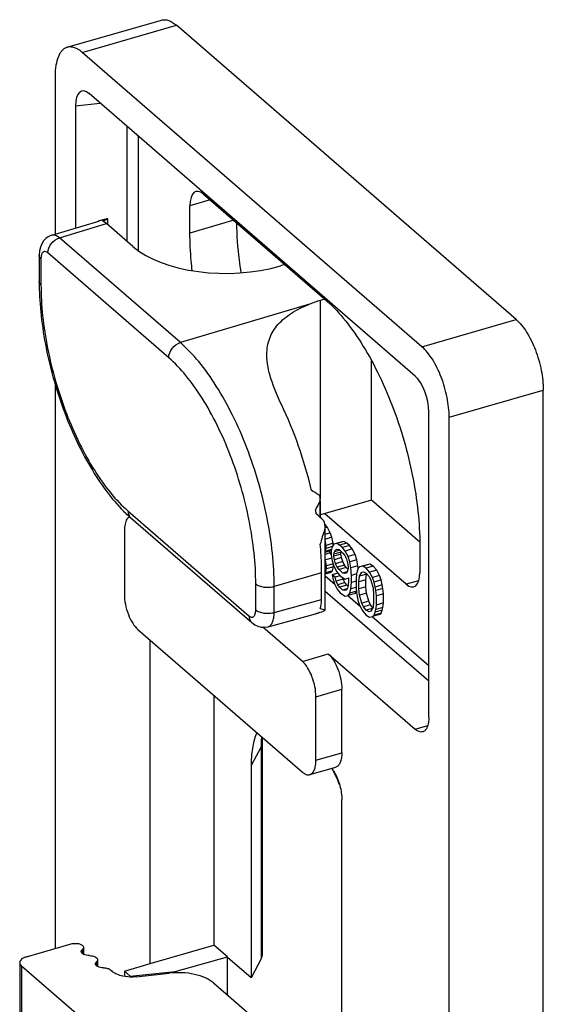
# Model space of a CAD drawing. Units: millimetres. Extents: x 0 to 297, y -14 to 406.
# Drawn here: x 224 to 243, y 321 to 358 of the extents above; entities that cross this region are included whole.
import ezdxf

# ---------------------------------------------------------------- set-up
doc = ezdxf.new("R2010")
doc.units = ezdxf.units.MM
doc.header["$LTSCALE"] = 23.1
doc.layers.add('COMPONENTI_DI_ASSIEME', color=7, linetype='CONTINUOUS')
doc.layers.add('NASCOSTI', color=7, linetype='CONTINUOUS')

msp = doc.modelspace()

# ---------------------------------------------------------------- linework, layer by layer
at = {"layer": 'COMPONENTI_DI_ASSIEME', "color": 7, "linetype": 'Continuous'}
for p, q in [((223.823, 323.226), (225.468, 323.701)), ((225.918, 323.571), (225.918, 323.319)), ((226.438, 323.121), (226.438, 322.869)), ((223.573, 323.01), (223.573, 232.943)), ((225.661, 321.134), (223.64, 322.885)), ((226.917, 322.746), (226.993, 322.68)), ((227.859, 322.49), (229.079, 322.625)), ((230.703, 322.268), (232.768, 320.479))]:
    msp.add_line(p, q, dxfattribs=at)
at = {"layer": 'COMPONENTI_DI_ASSIEME', "color": 9, "linetype": 'Continuous'}
for p, q in [((225.878, 323.346), (225.878, 323.496)), ((223.64, 322.885), (223.64, 232.818)), ((226.398, 322.896), (226.398, 323.046))]:
    msp.add_line(p, q, dxfattribs=at)
at = {"layer": 'COMPONENTI_DI_ASSIEME', "color": 7, "linetype": 'Continuous'}
for points, knots in [([(225.468, 323.701), (225.517, 323.715), (225.593, 323.725), (225.695, 323.718), (225.805, 323.697), (225.918, 323.637), (225.918, 323.571)], [0, 0, 0, 0, 0.301863, 0.457018, 0.604294, 1, 1, 1, 1]), ([(225.838, 323.421), (225.838, 323.428), (225.842, 323.457), (225.861, 323.482), (225.878, 323.496)], [0, 0, 0, 0, 0.227896, 1, 1, 1, 1]), ([(225.918, 323.571), (225.918, 323.565), (225.914, 323.536), (225.895, 323.511), (225.878, 323.496)], [0, 0, 0, 0, 0.227977, 1, 1, 1, 1]), ([(223.823, 323.226), (223.787, 323.216), (223.723, 323.192), (223.641, 323.141), (223.587, 323.081), (223.573, 323.032), (223.573, 323.01)], [0, 0, 0, 0, 0.315677, 0.58638, 0.809407, 1, 1, 1, 1]), ([(226.138, 323.271), (226.099, 323.271), (226.026, 323.278), (225.931, 323.308), (225.86, 323.354), (225.838, 323.401), (225.838, 323.421)], [0, 0, 0, 0, 0.31958, 0.603924, 0.82889, 1, 1, 1, 1]), ([(226.138, 323.271), (226.176, 323.271), (226.249, 323.264), (226.345, 323.234), (226.415, 323.189), (226.438, 323.142), (226.438, 323.121)], [0, 0, 0, 0, 0.319578, 0.603923, 0.82889, 1, 1, 1, 1]), ([(226.438, 323.121), (226.438, 323.115), (226.434, 323.086), (226.414, 323.061), (226.398, 323.046)], [0, 0, 0, 0, 0.227896, 1, 1, 1, 1]), ([(223.573, 323.01), (223.573, 322.987), (223.587, 322.939), (223.62, 322.902), (223.64, 322.885)], [0, 0, 0, 0, 0.461487, 1, 1, 1, 1]), ([(226.357, 322.971), (226.357, 322.978), (226.361, 323.007), (226.381, 323.032), (226.398, 323.046)], [0, 0, 0, 0, 0.227896, 1, 1, 1, 1]), ([(226.657, 322.821), (226.619, 322.821), (226.546, 322.828), (226.45, 322.858), (226.38, 322.904), (226.357, 322.951), (226.357, 322.971)], [0, 0, 0, 0, 0.31958, 0.603924, 0.82889, 1, 1, 1, 1]), ([(226.657, 322.821), (226.708, 322.821), (226.799, 322.81), (226.886, 322.773), (226.917, 322.746)], [0, 0, 0, 0, 0.552129, 1, 1, 1, 1]), ([(227.364, 322.514), (227.291, 322.53), (227.16, 322.57), (227.04, 322.64), (226.993, 322.68)], [0, 0, 0, 0, 0.544013, 1, 1, 1, 1]), ([(227.859, 322.49), (227.818, 322.485), (227.652, 322.474), (227.485, 322.488), (227.364, 322.514)], [0, 0, 0, 0, 0.252102, 1, 1, 1, 1]), ([(230.703, 322.268), (230.615, 322.344), (230.389, 322.474), (229.996, 322.595), (229.548, 322.651), (229.235, 322.642), (229.079, 322.625)], [0, 0, 0, 0, 0.205762, 0.451214, 0.722378, 1, 1, 1, 1])]:
    msp.add_open_spline(points, degree=3, knots=knots, dxfattribs=at)
at = {"layer": 'NASCOSTI', "color": 7, "linetype": 'Continuous'}
for p, q in [((225.322, 356.687), (228.786, 357.687)), ((241.841, 346.672), (229.341, 357.497)), ((238.377, 345.672), (225.877, 356.497)), ((224.877, 355.631), (224.877, 349.809)), ((238.127, 344.589), (226.127, 354.982)), ((225.627, 354.535), (225.627, 350.037)), ((230.338, 351.287), (234.799, 347.424)), ((229.838, 349.851), (229.838, 350.854)), ((224.754, 349.772), (226.482, 350.296)), ((226.482, 350.296), (226.487, 350.298)), ((226.813, 350.159), (226.813, 350.373)), ((227.74, 349.355), (226.762, 350.202)), ((224.289, 349.03), (224.289, 348.074)), ((233.335, 348.691), (233.174, 348.644)), ((234.799, 347.424), (234.64, 347.375)), ((236.522, 340.021), (236.522, 345.155)), ((224.877, 344.303), (224.877, 323.53)), ((242.841, 293.065), (242.841, 344.074)), ((238.627, 332.032), (238.627, 343.277)), ((239.377, 292.065), (239.377, 343.074)), ((234.634, 339.395), (234.634, 340.062)), ((236.522, 340.021), (234.64, 339.483)), ((238.294, 338.487), (236.522, 340.021)), ((237.796, 336.933), (234.799, 339.529)), ((227.664, 339.376), (232.117, 335.52)), ((234.896, 339.025), (234.801, 339.141)), ((227.424, 338.902), (227.424, 336.563)), ((234.809, 335.99), (234.809, 339.038)), ((235, 338.824), (234.809, 338.769)), ((234.896, 339.025), (234.82, 339.003)), ((235, 338.824), (234.896, 339.025)), ((235.063, 338.66), (235, 338.824)), ((235.063, 338.66), (234.803, 338.585)), ((234.845, 338.364), (234.809, 338.551)), ((235.105, 338.439), (234.845, 338.364)), ((234.845, 338.254), (234.845, 338.364)), ((235.105, 338.439), (235.063, 338.66)), ((235.136, 338.406), (235.074, 338.313)), ((235.105, 338.359), (235.105, 338.439)), ((235.396, 338.481), (235.136, 338.406)), ((235.241, 338.427), (235.136, 338.406)), ((235.5, 338.502), (235.241, 338.427)), ((235.345, 338.373), (235.241, 338.427)), ((235.605, 338.448), (235.345, 338.373)), ((235.449, 338.283), (235.345, 338.373)), ((235.5, 338.502), (235.396, 338.481)), ((235.709, 338.358), (235.449, 338.283)), ((235.605, 338.448), (235.5, 338.502)), ((235.709, 338.358), (235.605, 338.448)), ((235.813, 338.231), (235.709, 338.358)), ((238.296, 338.369), (238.296, 337.366)), ((235.046, 338.212), (234.803, 338.142)), ((234.809, 338.159), (234.845, 338.254)), ((235, 338.161), (234.809, 338.106)), ((235, 338.087), (234.809, 338.032)), ((235.072, 338.319), (234.845, 338.254)), ((235, 338.087), (234.969, 338.143)), ((235, 338.161), (235.042, 338.198)), ((235.032, 338.018), (235, 338.087)), ((235.074, 338.313), (235.032, 338.165)), ((235.032, 338.165), (235.032, 338.018)), ((235.032, 338.018), (235.074, 337.797)), ((235.136, 338.038), (235.157, 338.13)), ((235.396, 338.113), (235.136, 338.038)), ((235.396, 338.039), (235.136, 337.964)), ((235.136, 337.964), (235.136, 338.038)), ((235.157, 338.13), (235.199, 338.205)), ((235.349, 338.186), (235.157, 338.13)), ((235.199, 338.205), (235.261, 338.225)), ((235.261, 338.225), (235.324, 338.207)), ((235.324, 338.207), (235.47, 338.081)), ((235.396, 338.113), (235.402, 338.139)), ((235.396, 338.039), (235.396, 338.113)), ((235.417, 337.911), (235.396, 338.039)), ((235.553, 338.156), (235.449, 338.283)), ((235.47, 338.081), (235.532, 337.99)), ((235.532, 337.99), (235.595, 337.862)), ((235.813, 338.231), (235.553, 338.156)), ((235.657, 337.955), (235.553, 338.156)), ((235.917, 338.03), (235.657, 337.955)), ((235.917, 338.03), (235.813, 338.231)), ((235.98, 337.829), (235.917, 338.03)), ((235.055, 337.896), (234.824, 337.829)), ((234.866, 337.609), (234.824, 337.829)), ((235.112, 337.68), (234.866, 337.609)), ((234.866, 337.499), (234.866, 337.609)), ((235.074, 337.797), (235.136, 337.596)), ((235.125, 337.574), (235.125, 337.631)), ((235.157, 337.836), (235.136, 337.964)), ((235.417, 337.911), (235.157, 337.836)), ((235.199, 337.689), (235.157, 337.836)), ((235.459, 337.764), (235.199, 337.689)), ((235.261, 337.561), (235.199, 337.689)), ((235.521, 337.636), (235.261, 337.561)), ((235.459, 337.764), (235.417, 337.911)), ((235.521, 337.636), (235.459, 337.764)), ((235.584, 337.545), (235.521, 337.636)), ((235.595, 337.862), (235.636, 337.715)), ((235.636, 337.715), (235.657, 337.587)), ((235.72, 337.754), (235.657, 337.955)), ((235.98, 337.829), (235.72, 337.754)), ((235.761, 337.534), (235.72, 337.754)), ((236.021, 337.609), (235.98, 337.829)), ((236.355, 337.652), (236.095, 337.577)), ((236.459, 337.672), (236.199, 337.597)), ((236.459, 337.672), (236.355, 337.652)), ((236.584, 337.6), (236.459, 337.672)), ((234.684, 336.376), (234.684, 337.347)), ((235.021, 337.369), (234.809, 337.308)), ((234.809, 337.337), (234.824, 337.35)), ((234.824, 337.35), (234.866, 337.499)), ((235.084, 337.425), (234.824, 337.35)), ((235.125, 337.574), (234.866, 337.499)), ((235.021, 337.369), (235.084, 337.425)), ((235.284, 337.342), (235.074, 337.281)), ((235.074, 337.281), (235.095, 337.153)), ((235.178, 337.191), (235.074, 337.281)), ((235.084, 337.425), (235.125, 337.574)), ((235.136, 337.596), (235.241, 337.395)), ((235.241, 337.395), (235.345, 337.268)), ((235.324, 337.47), (235.261, 337.561)), ((235.584, 337.545), (235.324, 337.47)), ((235.47, 337.344), (235.324, 337.47)), ((235.345, 337.268), (235.449, 337.178)), ((235.617, 337.386), (235.47, 337.344)), ((235.532, 337.327), (235.47, 337.344)), ((235.595, 337.346), (235.532, 337.327)), ((235.651, 337.487), (235.584, 337.545)), ((235.636, 337.421), (235.595, 337.346)), ((235.657, 337.513), (235.636, 337.421)), ((235.657, 337.587), (235.657, 337.513)), ((236.021, 337.609), (235.761, 337.534)), ((235.782, 337.258), (235.761, 337.534)), ((235.971, 337.312), (235.782, 337.258)), ((235.782, 337), (235.782, 337.258)), ((235.97, 337.316), (235.949, 337.15)), ((235.991, 337.409), (235.97, 337.316)), ((236.032, 337.52), (235.991, 337.409)), ((236.028, 337.52), (236.021, 337.609)), ((236.095, 337.577), (236.032, 337.52)), ((236.074, 337.226), (236.157, 337.375)), ((236.334, 337.301), (236.074, 337.226)), ((236.199, 337.597), (236.095, 337.577)), ((236.157, 337.375), (236.22, 337.395)), ((236.324, 337.525), (236.199, 337.597)), ((236.22, 337.395), (236.324, 337.341)), ((236.313, 337.098), (236.334, 337.301)), ((236.584, 337.6), (236.324, 337.525)), ((236.449, 337.38), (236.324, 337.525)), ((236.324, 337.341), (236.428, 337.214)), ((236.334, 337.301), (236.343, 337.318)), ((236.709, 337.455), (236.449, 337.38)), ((236.553, 337.18), (236.449, 337.38)), ((236.813, 337.255), (236.553, 337.18)), ((236.709, 337.455), (236.584, 337.6)), ((236.813, 337.255), (236.709, 337.455)), ((236.875, 337.09), (236.813, 337.255)), ((235.095, 337.153), (235.157, 336.951)), ((235.157, 336.951), (235.261, 336.75)), ((235.37, 337.246), (235.178, 337.191)), ((235.22, 337.044), (235.178, 337.191)), ((235.48, 337.119), (235.22, 337.044)), ((235.282, 336.917), (235.22, 337.044)), ((235.542, 336.992), (235.282, 336.917)), ((235.345, 336.826), (235.282, 336.917)), ((235.605, 336.901), (235.345, 336.826)), ((235.449, 337.178), (235.553, 337.124)), ((235.48, 337.119), (235.465, 337.169)), ((235.542, 336.992), (235.48, 337.119)), ((235.605, 336.901), (235.542, 336.992)), ((235.553, 337.124), (235.678, 337.163)), ((235.651, 336.86), (235.605, 336.901)), ((235.657, 336.887), (235.636, 336.794)), ((235.678, 337.09), (235.657, 336.887)), ((235.678, 337.163), (235.678, 337.09)), ((235.761, 336.76), (235.782, 337)), ((235.949, 337.048), (235.782, 337)), ((235.949, 337.15), (235.949, 336.818)), ((236.053, 337.023), (236.074, 337.226)), ((236.313, 337.098), (236.053, 337.023)), ((236.053, 336.765), (236.053, 337.023)), ((236.313, 336.84), (236.313, 337.098)), ((236.428, 337.214), (236.491, 337.086)), ((236.491, 337.086), (236.574, 336.793)), ((236.616, 337.015), (236.553, 337.18)), ((236.875, 337.09), (236.616, 337.015)), ((236.657, 336.831), (236.616, 337.015)), ((236.917, 336.906), (236.657, 336.831)), ((236.917, 336.906), (236.875, 337.09)), ((236.938, 336.778), (236.917, 336.906)), ((235.261, 336.75), (235.366, 336.623)), ((235.47, 336.717), (235.345, 336.826)), ((235.366, 336.623), (235.449, 336.551)), ((235.449, 336.551), (235.553, 336.498)), ((235.617, 336.76), (235.47, 336.717)), ((235.532, 336.7), (235.47, 336.717)), ((235.595, 336.72), (235.532, 336.7)), ((235.636, 336.794), (235.595, 336.72)), ((235.657, 336.518), (235.72, 336.611)), ((235.917, 336.593), (235.657, 336.518)), ((235.72, 336.611), (235.761, 336.76)), ((235.963, 336.682), (235.72, 336.611)), ((235.95, 336.814), (235.761, 336.76)), ((235.917, 336.593), (235.965, 336.664)), ((235.949, 336.818), (235.97, 336.616)), ((235.97, 336.616), (235.991, 336.487)), ((236.313, 336.84), (236.053, 336.765)), ((236.074, 336.526), (236.053, 336.765)), ((236.334, 336.601), (236.074, 336.526)), ((236.157, 336.233), (236.074, 336.526)), ((236.334, 336.601), (236.313, 336.84)), ((236.417, 336.308), (236.334, 336.601)), ((236.574, 336.793), (236.595, 336.554)), ((236.595, 336.554), (236.595, 336.296)), ((236.678, 336.703), (236.657, 336.831)), ((236.938, 336.778), (236.678, 336.703)), ((236.699, 336.501), (236.678, 336.703)), ((236.959, 336.576), (236.699, 336.501)), ((236.959, 336.576), (236.938, 336.778)), ((236.959, 336.244), (236.959, 336.576)), ((235.553, 336.498), (235.657, 336.518)), ((235.991, 336.487), (236.032, 336.304)), ((236.032, 336.304), (236.095, 336.139)), ((236.417, 336.308), (236.157, 336.233)), ((236.22, 336.105), (236.157, 336.233)), ((236.48, 336.18), (236.22, 336.105)), ((236.48, 336.18), (236.417, 336.308)), ((236.56, 336.082), (236.48, 336.18)), ((236.595, 336.296), (236.574, 336.093)), ((236.678, 336.003), (236.699, 336.169)), ((236.699, 336.169), (236.699, 336.501)), ((236.959, 336.244), (236.699, 336.169)), ((236.938, 336.078), (236.959, 336.244)), ((232.713, 335.369), (234.459, 335.847)), ((236.095, 336.139), (236.199, 335.939)), ((236.199, 335.939), (236.324, 335.793)), ((236.324, 335.978), (236.22, 336.105)), ((236.545, 336.042), (236.324, 335.978)), ((236.428, 335.924), (236.324, 335.978)), ((236.491, 335.944), (236.428, 335.924)), ((236.574, 336.093), (236.491, 335.944)), ((236.813, 335.817), (236.553, 335.742)), ((236.553, 335.742), (236.616, 335.799)), ((236.616, 335.799), (236.657, 335.91)), ((236.875, 335.874), (236.616, 335.799)), ((236.657, 335.91), (236.678, 336.003)), ((236.917, 335.985), (236.657, 335.91)), ((236.938, 336.078), (236.678, 336.003)), ((236.813, 335.817), (236.875, 335.874)), ((236.875, 335.874), (236.917, 335.985)), ((236.917, 335.985), (236.938, 336.078)), ((236.324, 335.793), (236.449, 335.722)), ((236.449, 335.722), (236.553, 335.742)), ((227.924, 335.264), (233.974, 330.025)), ((233.974, 334.095), (232.524, 335.351)), ((228.377, 322.982), (228.377, 334.872)), ((234.927, 334.37), (238.127, 331.599)), ((235.427, 330.733), (235.427, 333.071)), ((230.715, 332.847), (230.715, 323.657)), ((234.474, 330.458), (234.474, 332.796)), ((232.493, 331.078), (232.493, 323.281)), ((232.09, 330.26), (232.09, 322.447)), ((234.252, 329.93), (235.204, 330.205)), ((235.427, 299.545), (235.427, 329.001)), ((228.377, 322.982), (230.715, 323.657)), ((231.215, 323.224), (230.715, 323.657)), ((229.291, 322.69), (231.215, 323.224)), ((231.215, 321.824), (231.215, 323.224)), ((232.09, 322.447), (231.215, 323.204)), ((232.459, 323.15), (232.09, 322.447)), ((227.434, 322.699), (228.377, 322.982)), ((227.434, 322.699), (227.434, 322.502)), ((227.641, 322.519), (227.434, 322.699)), ((227.641, 322.519), (229.291, 322.69)), ((227.641, 322.482), (227.641, 322.519)), ((229.291, 322.64), (229.291, 322.69))]:
    msp.add_line(p, q, dxfattribs=at)
at = {"layer": 'NASCOSTI', "color": 9, "linetype": 'Continuous'}
for p, q in [((225.877, 356.497), (229.341, 357.497)), ((225.627, 354.535), (226.526, 354.636)), ((227.532, 349.535), (227.532, 353.765)), ((227.942, 349.201), (227.942, 353.41)), ((230.579, 351.079), (229.838, 350.854)), ((226.802, 350.365), (226.802, 350.168)), ((231.448, 350.325), (229.838, 349.851)), ((225.035, 349.679), (226.762, 350.202)), ((229.487, 345.823), (225.035, 349.679)), ((224.356, 348.905), (224.356, 347.949)), ((229.058, 345.266), (224.606, 349.122)), ((234.232, 347.234), (229.487, 345.823)), ((234.64, 340.062), (234.64, 347.375)), ((238.377, 345.672), (241.841, 346.672)), ((239.377, 343.074), (242.841, 344.074)), ((234.624, 340.004), (234.624, 339.404)), ((227.558, 339.629), (232.01, 335.774)), ((234.799, 338.95), (234.799, 335.998)), ((234.684, 337.347), (232.939, 336.854)), ((232.26, 335.99), (232.26, 336.946)), ((235.177, 336.914), (234.809, 337.232)), ((238.253, 337.059), (237.796, 336.933)), ((232.939, 335.897), (232.939, 336.854)), ((238.627, 333.366), (234.809, 336.672)), ((232.939, 335.897), (234.684, 336.376)), ((236.114, 336.102), (235.647, 336.506)), ((238.627, 333.926), (236.543, 335.731)), ((233.974, 334.095), (234.927, 334.37)), ((234.474, 332.796), (235.427, 333.071)), ((238.127, 331.599), (238.586, 331.731)), ((232.459, 330.948), (232.09, 330.26)), ((232.459, 330.948), (232.459, 323.15)), ((234.474, 330.458), (235.427, 330.733))]:
    msp.add_line(p, q, dxfattribs=at)
at = {"layer": 'NASCOSTI', "color": 7, "linetype": 'Continuous'}
for points in [[(224.755, 349.772), (224.72, 349.761), (224.622, 349.714), (224.533, 349.649), (224.451, 349.563), (224.383, 349.457), (224.333, 349.335), (224.302, 349.201), (224.289, 349.058), (224.289, 349.03)], [(232.117, 335.52), (232.22, 335.444), (232.334, 335.388), (232.453, 335.356), (232.571, 335.348), (232.686, 335.362), (232.713, 335.369)]]:
    msp.add_lwpolyline(points, dxfattribs=at)
for centre, radius, start, end in [((226.837, 350.037), 0.343, 101.1134, 103.6283), ((234.49, 348.074), 10.201, 180.002, 180.7014), ((231.007, 343.23), 5.102, 226.2936, 229.0625), ((219.774, 336.965), 14.932, 9.8878, 10.4316), ((233.832, 330.787), 1.678, 155.8268, 157.7885), ((238.719, 331.079), 6.226, 177.9164, 180.0088)]:
    msp.add_arc(centre, radius, start, end, dxfattribs=at)
at = {"layer": 'NASCOSTI', "color": 9, "linetype": 'Continuous'}
for centre, radius, start, end in [((238.188, 330.963), 5.729, 176.3517, 178.8128), ((238.711, 330.949), 6.252, 178.7849, 180.005)]:
    msp.add_arc(centre, radius, start, end, dxfattribs=at)
at = {"layer": 'NASCOSTI', "color": 7, "linetype": 'Continuous'}
for centre, major_axis, ratio, start_param, end_param in [((226.127, 354.102), (-0.273, 0.973), 0.430408, 5.705441, 7.276237), ((230.338, 350.421), (-0.277, 0.961), 0.432982, 5.695199, 7.26592), ((225.487, 348.95), (1.564, 1.272), 0.346235, 0.518669, 0.652832), ((227.883, 349.676), (2.536, 0.209), 0.33928, 8.286127, 8.408423), ((226.231, 349.175), (1.564, 1.272), 0.346235, 0.937026, 1.043643), ((226.762, 349.336), (-0.277, 0.961), 0.432982, -0.587986, -0.335352), ((231.205, 350.385), (4, 0.035), 0.50375, -2.622412, -1.060343), ((236.67, 345.652), (4, 0.035), 0.50375, 2.098703, 2.221896), ((238.127, 343.71), (-0.273, 0.973), 0.430408, -2.148541, -0.577745), ((218.69, 336.644), (17.598, 1.303), 0.332578, 0.420578, 0.454831), ((244.991, 344.405), (10.794, 8.726), 0.356484, 2.465701, 2.505816), ((217.958, 336.433), (17.579, 1.302), 0.332578, 6.559383, 6.607315), ((245.723, 344.616), (10.805, 8.736), 0.356484, 2.621499, 2.694331), ((237.796, 337.799), (-0.277, 0.961), 0.432982, -3.729579, -2.158858), ((234.184, 336.809), (-0.277, 0.961), 0.432982, -2.609876, -2.158858), ((235.316, 337.119), (1.494, 1.202), 0.36695, -2.440148, -2.317852), ((234.184, 336.809), (-0.277, 0.961), 0.432982, -3.14727, -3.086135), ((232.896, 336.456), (2.646, 0.174), 0.325971, 5.334472, 5.468635), ((236.036, 337.317), (1.494, 1.202), 0.36695, -2.977541, -2.775148), ((231.493, 323.268), (1, 0.018), 0.507441, -0.270747, -0.008947)]:
    msp.add_ellipse(centre, major_axis=major_axis, ratio=ratio, start_param=start_param, end_param=end_param, dxfattribs=at)
for points, knots in [([(228.786, 357.687), (228.828, 357.698), (228.919, 357.708), (229.06, 357.677), (229.204, 357.606), (229.295, 357.537), (229.341, 357.497)], [0, 0, 0, 0, 0.211121, 0.440479, 0.701425, 1, 1, 1, 1]), ([(225.322, 356.687), (225.288, 356.677), (225.22, 356.646), (225.131, 356.571), (225.054, 356.469), (224.964, 356.29), (224.893, 356.006), (224.877, 355.763), (224.877, 355.631)], [0, 0, 0, 0, 0.088201, 0.181839, 0.285222, 0.401026, 0.673825, 1, 1, 1, 1]), ([(225.877, 356.497), (225.831, 356.537), (225.74, 356.606), (225.595, 356.677), (225.454, 356.708), (225.364, 356.698), (225.322, 356.687)], [0, 0, 0, 0, 0.298575, 0.559521, 0.788879, 1, 1, 1, 1]), ([(226.627, 350.323), (226.629, 350.323), (226.632, 350.324), (226.638, 350.322), (226.638, 350.32)], [0, 0, 0, 0, 0.420019, 1, 1, 1, 1]), ([(226.813, 350.373), (226.813, 350.375), (226.808, 350.377), (226.794, 350.377), (226.781, 350.375), (226.771, 350.373)], [0, 0, 0, 0, 0.097165, 0.299909, 1, 1, 1, 1]), ([(226.802, 350.365), (226.805, 350.366), (226.809, 350.368), (226.813, 350.372), (226.813, 350.373)], [0, 0, 0, 0, 0.656526, 1, 1, 1, 1]), ([(231.724, 348.395), (231.699, 348.551), (231.614, 349.159), (231.568, 349.772), (231.562, 350.227)], [0, 0, 0, 0, 0.259003, 1, 1, 1, 1]), ([(229.921, 348.472), (229.907, 348.59), (229.86, 349.048), (229.838, 349.509), (229.838, 349.851)], [0, 0, 0, 0, 0.258007, 1, 1, 1, 1]), ([(224.29, 347.949), (224.294, 347.569), (224.346, 346.787), (224.532, 345.606), (224.823, 344.413), (225.209, 343.246), (225.678, 342.144), (226.216, 341.141), (226.806, 340.268), (227.251, 339.762), (227.481, 339.542)], [0, 0, 0, 0, 0.124241, 0.255393, 0.39016, 0.525013, 0.65637, 0.780922, 0.896001, 1, 1, 1, 1]), ([(234.799, 347.424), (235.046, 347.212), (235.53, 346.702), (236.175, 345.795), (236.771, 344.722), (237.294, 343.523), (237.724, 342.243), (238.046, 340.931), (238.246, 339.636), (238.296, 338.782), (238.296, 338.369)], [0, 0, 0, 0, 0.098313, 0.210907, 0.335304, 0.468062, 0.60517, 0.742343, 0.875291, 1, 1, 1, 1]), ([(232.67, 345.38), (232.67, 345.484), (232.685, 345.689), (232.762, 345.983), (232.892, 346.253), (233.14, 346.587), (233.585, 346.943), (234.003, 347.144), (234.232, 347.234)], [0, 0, 0, 0, 0.120949, 0.236371, 0.350021, 0.465814, 0.715455, 1, 1, 1, 1]), ([(241.841, 346.672), (241.912, 346.611), (242.05, 346.463), (242.308, 346.099), (242.574, 345.544), (242.782, 344.823), (242.841, 344.318), (242.841, 344.074)], [0, 0, 0, 0, 0.098648, 0.211568, 0.468672, 0.742682, 1, 1, 1, 1]), ([(239.377, 343.074), (239.377, 343.318), (239.318, 343.823), (239.11, 344.544), (238.844, 345.099), (238.586, 345.463), (238.448, 345.611), (238.377, 345.672)], [0, 0, 0, 0, 0.257318, 0.531328, 0.788432, 0.901352, 1, 1, 1, 1]), ([(233.206, 343.541), (233.056, 343.853), (232.802, 344.443), (232.67, 345.083), (232.67, 345.38)], [0, 0, 0, 0, 0.538786, 1, 1, 1, 1]), ([(234.309, 340.386), (234.18, 340.936), (233.868, 342.01), (233.445, 343.045), (233.206, 343.541)], [0, 0, 0, 0, 0.506377, 1, 1, 1, 1]), ([(234.631, 340.103), (234.628, 340.126), (234.62, 340.159), (234.601, 340.199), (234.587, 340.218), (234.578, 340.223)], [0, 0, 0, 0, 0.507418, 0.757418, 1, 1, 1, 1]), ([(227.52, 339.328), (227.484, 339.274), (227.436, 339.131), (227.424, 338.984), (227.424, 338.902)], [0, 0, 0, 0, 0.438546, 1, 1, 1, 1]), ([(227.571, 339.387), (227.566, 339.383), (227.547, 339.365), (227.531, 339.345), (227.52, 339.328)], [0, 0, 0, 0, 0.238172, 1, 1, 1, 1]), ([(227.62, 339.419), (227.607, 339.413), (227.59, 339.403), (227.575, 339.39), (227.571, 339.387)], [0, 0, 0, 0, 0.742774, 1, 1, 1, 1]), ([(234.809, 339.038), (234.81, 339.08), (234.803, 339.144), (234.785, 339.216), (234.771, 339.254), (234.76, 339.272), (234.753, 339.28)], [0, 0, 0, 0, 0.507387, 0.756774, 0.880369, 1, 1, 1, 1]), ([(234.684, 337.347), (234.684, 337.433), (234.68, 337.787), (234.658, 338.14), (234.634, 338.406)], [0, 0, 0, 0, 0.243097, 1, 1, 1, 1]), ([(227.424, 336.563), (227.424, 336.441), (227.454, 336.189), (227.558, 335.828), (227.711, 335.509), (227.849, 335.33), (227.924, 335.264)], [0, 0, 0, 0, 0.25747, 0.531613, 0.788856, 1, 1, 1, 1]), ([(234.632, 335.904), (234.632, 335.904), (234.629, 335.902), (234.626, 335.901), (234.624, 335.9)], [0, 0, 0, 0, 0.190982, 1, 1, 1, 1]), ([(234.634, 335.907), (234.634, 335.906), (234.634, 335.905), (234.633, 335.904), (234.632, 335.904)], [0, 0, 0, 0, 0.378281, 1, 1, 1, 1]), ([(234.753, 335.948), (234.768, 335.953), (234.787, 335.963), (234.805, 335.979), (234.81, 335.987), (234.809, 335.99)], [0, 0, 0, 0, 0.657947, 0.862837, 1, 1, 1, 1]), ([(234.809, 335.99), (234.809, 335.992), (234.807, 335.997), (234.802, 335.998), (234.799, 335.998)], [0, 0, 0, 0, 0.408741, 1, 1, 1, 1]), ([(234.927, 334.37), (235.003, 334.305), (235.14, 334.125), (235.293, 333.807), (235.398, 333.446), (235.427, 333.193), (235.427, 333.071)], [0, 0, 0, 0, 0.211144, 0.468387, 0.74253, 1, 1, 1, 1]), ([(234.474, 332.796), (234.474, 332.918), (234.445, 333.171), (234.341, 333.532), (234.188, 333.85), (234.05, 334.03), (233.974, 334.095)], [0, 0, 0, 0, 0.25747, 0.531613, 0.788856, 1, 1, 1, 1]), ([(238.627, 332.032), (238.627, 331.966), (238.619, 331.844), (238.578, 331.683), (238.51, 331.562), (238.439, 331.514), (238.404, 331.504)], [0, 0, 0, 0, 0.326883, 0.600526, 0.819295, 1, 1, 1, 1]), ([(238.404, 331.504), (238.384, 331.498), (238.338, 331.493), (238.268, 331.509), (238.196, 331.545), (238.15, 331.579), (238.127, 331.599)], [0, 0, 0, 0, 0.21111, 0.440591, 0.70168, 1, 1, 1, 1]), ([(232.278, 331.422), (232.21, 331.255), (232.115, 330.869), (232.09, 330.474), (232.09, 330.26)], [0, 0, 0, 0, 0.456593, 1, 1, 1, 1]), ([(235.427, 330.733), (235.427, 330.667), (235.419, 330.545), (235.378, 330.384), (235.31, 330.263), (235.239, 330.215), (235.204, 330.205)], [0, 0, 0, 0, 0.326883, 0.600526, 0.819295, 1, 1, 1, 1]), ([(234.252, 329.93), (234.287, 329.94), (234.358, 329.988), (234.426, 330.109), (234.467, 330.27), (234.474, 330.392), (234.474, 330.458)], [0, 0, 0, 0, 0.180705, 0.399474, 0.673117, 1, 1, 1, 1]), ([(233.974, 330.025), (233.997, 330.005), (234.043, 329.971), (234.115, 329.935), (234.186, 329.919), (234.231, 329.924), (234.252, 329.93)], [0, 0, 0, 0, 0.29832, 0.559409, 0.78889, 1, 1, 1, 1]), ([(235.053, 330.163), (235.062, 330.152), (235.098, 330.102), (235.131, 330.05), (235.154, 330.009)], [0, 0, 0, 0, 0.239157, 1, 1, 1, 1]), ([(235.337, 329.584), (235.318, 329.63), (235.241, 329.81), (235.156, 329.987), (235.088, 330.117)], [0, 0, 0, 0, 0.254906, 1, 1, 1, 1]), ([(235.154, 330.009), (235.242, 329.855), (235.371, 329.525), (235.427, 329.175), (235.427, 329.001)], [0, 0, 0, 0, 0.504271, 1, 1, 1, 1])]:
    msp.add_open_spline(points, degree=3, knots=knots, dxfattribs=at)
at = {"layer": 'NASCOSTI', "color": 9, "linetype": 'Continuous'}
for points, knots in [([(224.606, 349.122), (224.606, 349.243), (224.706, 349.487), (224.916, 349.643), (225.035, 349.679)], [0, 0, 0, 0, 0.49376, 1, 1, 1, 1]), ([(225.035, 349.679), (225.012, 349.698), (224.966, 349.733), (224.892, 349.769), (224.821, 349.784), (224.775, 349.779), (224.754, 349.772)], [0, 0, 0, 0, 0.298635, 0.559709, 0.789011, 1, 1, 1, 1]), ([(224.356, 348.905), (224.336, 348.922), (224.303, 348.959), (224.289, 349.007), (224.289, 349.03)], [0, 0, 0, 0, 0.538466, 1, 1, 1, 1]), ([(224.469, 349.17), (224.451, 349.165), (224.404, 349.134), (224.363, 349.036), (224.356, 348.953), (224.356, 348.905)], [0, 0, 0, 0, 0.181057, 0.52777, 1, 1, 1, 1]), ([(224.606, 349.122), (224.585, 349.14), (224.543, 349.169), (224.49, 349.175), (224.469, 349.17)], [0, 0, 0, 0, 0.560884, 1, 1, 1, 1]), ([(224.356, 347.949), (224.336, 347.966), (224.303, 348.003), (224.289, 348.051), (224.289, 348.074)], [0, 0, 0, 0, 0.538531, 1, 1, 1, 1]), ([(224.356, 347.949), (224.356, 347.57), (224.402, 346.786), (224.585, 345.599), (224.879, 344.395), (225.272, 343.22), (225.751, 342.119), (226.297, 341.132), (226.888, 340.296), (227.331, 339.826), (227.558, 339.629)], [0, 0, 0, 0, 0.124576, 0.257378, 0.394413, 0.531425, 0.66416, 0.788631, 0.901412, 1, 1, 1, 1]), ([(229.058, 345.266), (229.058, 345.387), (229.158, 345.632), (229.368, 345.787), (229.487, 345.823)], [0, 0, 0, 0, 0.49376, 1, 1, 1, 1]), ([(232.939, 336.854), (232.939, 337.262), (232.89, 338.107), (232.693, 339.387), (232.376, 340.685), (231.951, 341.951), (231.435, 343.139), (230.847, 344.203), (230.209, 345.104), (229.732, 345.611), (229.487, 345.823)], [0, 0, 0, 0, 0.124578, 0.25738, 0.394414, 0.531425, 0.664159, 0.78863, 0.90141, 1, 1, 1, 1]), ([(232.26, 336.946), (232.26, 337.325), (232.215, 338.109), (232.031, 339.296), (231.737, 340.5), (231.344, 341.675), (230.865, 342.776), (230.319, 343.763), (229.728, 344.599), (229.285, 345.07), (229.058, 345.266)], [0, 0, 0, 0, 0.124576, 0.257378, 0.394413, 0.531425, 0.66416, 0.788631, 0.901412, 1, 1, 1, 1]), ([(227.558, 339.629), (227.558, 339.581), (227.574, 339.486), (227.63, 339.406), (227.664, 339.376)], [0, 0, 0, 0, 0.519886, 1, 1, 1, 1]), ([(232.26, 336.946), (232.297, 336.914), (232.396, 336.863), (232.566, 336.824), (232.753, 336.817), (232.88, 336.837), (232.939, 336.854)], [0, 0, 0, 0, 0.208278, 0.461656, 0.73575, 1, 1, 1, 1]), ([(232.01, 335.774), (232.025, 335.761), (232.055, 335.739), (232.103, 335.721), (232.15, 335.723), (232.191, 335.746), (232.222, 335.788), (232.254, 335.869), (232.26, 335.94), (232.26, 335.99)], [0, 0, 0, 0, 0.1305, 0.239504, 0.334634, 0.429854, 0.538883, 0.669543, 1, 1, 1, 1]), ([(232.26, 335.99), (232.297, 335.958), (232.396, 335.907), (232.566, 335.867), (232.753, 335.861), (232.88, 335.881), (232.939, 335.897)], [0, 0, 0, 0, 0.208278, 0.461656, 0.73575, 1, 1, 1, 1]), ([(232.713, 335.369), (232.749, 335.378), (232.82, 335.426), (232.889, 335.546), (232.931, 335.709), (232.939, 335.831), (232.939, 335.897)], [0, 0, 0, 0, 0.180283, 0.398842, 0.67241, 1, 1, 1, 1]), ([(232.01, 335.774), (232.01, 335.725), (232.026, 335.63), (232.082, 335.55), (232.116, 335.521)], [0, 0, 0, 0, 0.519886, 1, 1, 1, 1]), ([(232.493, 331.078), (232.493, 331.067), (232.49, 331.022), (232.475, 330.978), (232.459, 330.948)], [0, 0, 0, 0, 0.243665, 1, 1, 1, 1])]:
    msp.add_open_spline(points, degree=3, knots=knots, dxfattribs=at)
at = {"layer": 'NASCOSTI', "color": 7, "linetype": 'Continuous'}
for points in [[(234.624, 340.004), (234.633, 340.022), (234.634, 340.043), (234.634, 340.062)], [(234.634, 340.062), (234.634, 340.076), (234.633, 340.09), (234.631, 340.103)], [(234.799, 338.95), (234.809, 338.978), (234.809, 339.008), (234.809, 339.038)]]:
    msp.add_open_spline(points, degree=3, dxfattribs=at)

doc.saveas('drawing.dxf')
